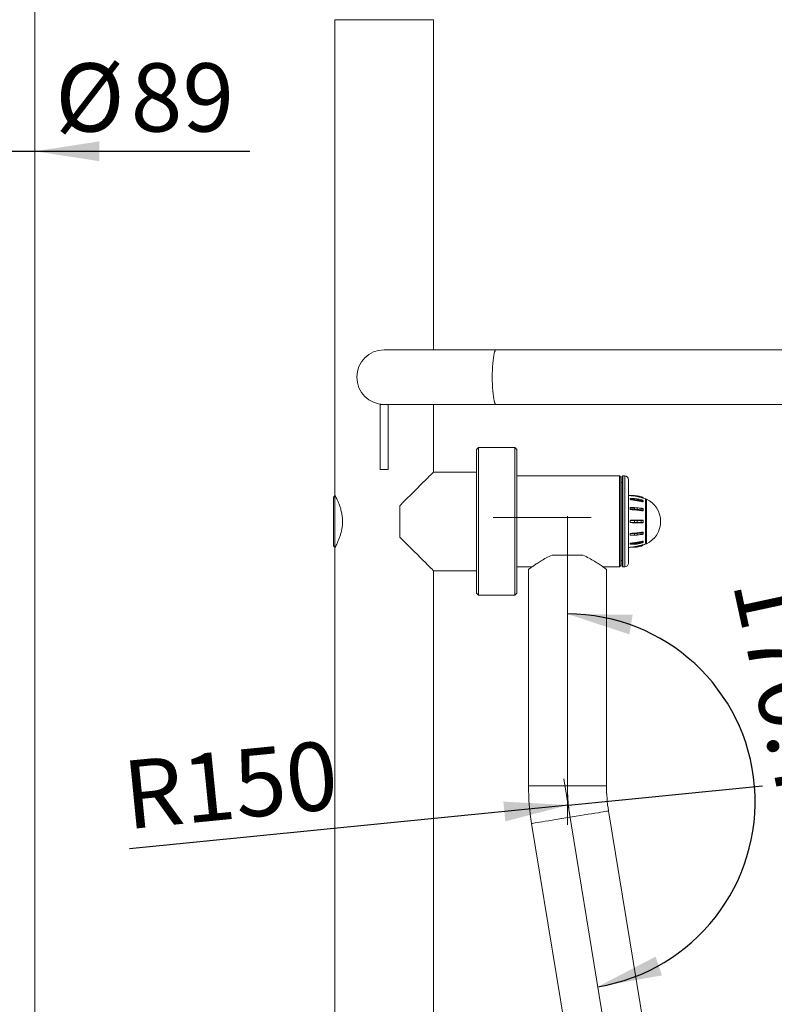
# Model space of a CAD drawing. Units: millimetres. Extents: x 0 to 420, y 0 to 297.
# Drawn here: x 137 to 175, y 181 to 231 of the extents above; entities that cross this region are included whole.
import ezdxf

# ---------------------------------------------------------------- set-up
doc = ezdxf.new("R2010")
doc.units = ezdxf.units.MM
doc.linetypes.add('CENTERX2', pattern=[20.32, 12.7, -2.54, 2.54, -2.54])
doc.layers.add('FORMAT', color=7, linetype='Continuous')
doc.styles.add('SLDTEXTSTYLE0', font='TXT', dxfattribs={"width": 0.7})
doc.dimstyles.new('SLDDIMSTYLE1', dxfattribs={"dimtxt": 3.5, "dimasz": 3.302, "dimexe": 0, "dimexo": 0.0625, "dimgap": 0.875, "dimtad": 2, "dimdec": 1, "dimlfac": 15, "dimrnd": 1e-09, "dimzin": 12, "dimdsep": 46, "dimtxsty": 'SLDTEXTSTYLE0', "dimsah": 1, "dimcen": 0.09, "dimadec": 0, "dimazin": 3, "dimtfac": 1, "dimtdec": 1, "dimtmove": 0, "dimatfit": 0, "dimfxl": 0, "dimfrac": 2, "dimtolj": 1, "dimtzin": 12, "dimarcsym": 0})
doc.dimstyles.new('SLDDIMSTYLE2', dxfattribs={"dimtxt": 3.5, "dimasz": 3.302, "dimexe": 0, "dimexo": 0.0625, "dimgap": 0.875, "dimtad": 2, "dimdec": 4, "dimlfac": 15, "dimzin": 4, "dimdsep": 46, "dimtxsty": 'SLDTEXTSTYLE0', "dimsah": 1, "dimcen": 0.09, "dimazin": 1, "dimtfac": 1, "dimtdec": 1, "dimtofl": 0, "dimtmove": 0, "dimatfit": 3, "dimfxl": 0, "dimfrac": 2, "dimtolj": 1, "dimtzin": 12, "dimarcsym": 0})
doc.dimstyles.new('SLDDIMSTYLE4', dxfattribs={"dimtxt": 3.5, "dimasz": 3.302, "dimexe": 0, "dimexo": 0.0625, "dimgap": 0.875, "dimtad": 2, "dimdec": 1, "dimlfac": 15, "dimrnd": 1e-09, "dimzin": 12, "dimdsep": 46, "dimtxsty": 'SLDTEXTSTYLE0', "dimsah": 1, "dimcen": 0, "dimadec": 0, "dimazin": 3, "dimtfac": 1, "dimtdec": 1, "dimtofl": 0, "dimtmove": 0, "dimatfit": 3, "dimfxl": 0, "dimfrac": 2, "dimtolj": 1, "dimtzin": 12, "dimarcsym": 0})

# ---------------------------------------------------------------- blocks, each defined once
blk = doc.blocks.new('_D_2')
at = {"layer": 'FORMAT'}
for p, q in [((131.533, 224.338), (125.183, 224.338)), ((131.533, 224.338), (137.466, 224.338)), ((137.466, 224.338), (148.484, 224.338))]:
    blk.add_line(p, q, dxfattribs=at)
for points in [[(131.533, 224.338), (128.231, 224.846), (128.231, 223.83)], [(137.466, 224.338), (140.768, 223.83), (140.768, 224.846)]]:
    blk.add_solid(points, dxfattribs=at)
at = {"layer": 'FORMAT', "char_height": 3.5, "attachment_point": 1, "style": 'SLDTEXTSTYLE0'}
for s, insert in [('%%c', (138.504, 228.85, 0.007)), ('89', (142.374, 228.85, 0.007))]:
    blk.add_mtext(s, dxfattribs=dict(at, insert=insert))
blk = doc.blocks.new('_D_4')
at = {"layer": 'FORMAT'}
blk.add_arc((164.766, 190.984), 9.622, 279.3, 90, dxfattribs=at)
for points in [[(164.766, 200.606), (167.94, 199.561), (168.107, 200.563)], [(166.321, 181.489), (169.611, 182.07), (169.284, 183.032)]]:
    blk.add_solid(points, dxfattribs=at)
at = {"layer": 'FORMAT', "insert": (176.642, 202.931, 0.007), "char_height": 3.5, "attachment_point": 1, "rotation": 282.2057, "style": 'SLDTEXTSTYLE0'}
blk.add_mtext('170.70°', dxfattribs=at)
blk = doc.blocks.new('_D_11')
at = {"layer": 'FORMAT'}
for q in [(174.766, 191.797), (142.305, 188.559)]:
    blk.add_line((164.816, 190.805), q, dxfattribs=at)
blk.add_solid([(164.816, 190.805), (161.479, 190.983), (161.58, 189.972)], dxfattribs=at)
at = {"layer": 'FORMAT', "insert": (141.858, 193.043, 0.007), "char_height": 3.5, "attachment_point": 1, "rotation": 5.6964, "style": 'SLDTEXTSTYLE0'}
blk.add_mtext('R150', dxfattribs=at)

msp = doc.modelspace()

# ---------------------------------------------------------------- linework, layer by layer
at = {"color": 7, "linetype": 'Continuous', "lineweight": 15}
for p, q in [((137.4661408, 137.4202793), (137.4661408, 252.7538613)), ((152.8328078, 231.0869451), (152.8328078, 206.7162032)), ((157.8994748, 214.1536152), (157.8994748, 231.0869451)), ((161.1049868, 214.1536152), (155.3661403, 214.1536152)), ((180.2764373, 214.1536152), (161.1049868, 214.1536152)), ((155.1661409, 208.0202813), (155.1661409, 211.3536115)), ((155.1661409, 211.3536115), (155.3661403, 211.3536115)), ((155.3661403, 211.3536115), (161.1049868, 211.3536115)), ((155.5661417, 208.0202813), (155.5661417, 211.3536115)), ((157.8994748, 207.8869497), (157.8994748, 211.3536115)), ((161.1049868, 211.3536115), (180.2764373, 211.3536115)), ((160.199475, 209.1369466), (160.0994743, 209.0369459)), ((162.0661415, 209.1369466), (160.199475, 209.1369466)), ((160.199475, 209.1369466), (160.199475, 205.3536093)), ((162.1661402, 209.0369459), (162.0661415, 209.1369466)), ((162.0661415, 205.3536093), (162.0661415, 209.1369466)), ((160.0994743, 205.3536093), (160.0994743, 209.0369459)), ((162.1661402, 209.0369459), (162.1661402, 205.3536093)), ((155.1661409, 208.0202813), (155.5661417, 208.0202813)), ((160.0994743, 207.8869497), (157.8994748, 207.8869497)), ((167.4328066, 207.6869483), (162.1661402, 207.6869483)), ((167.4994744, 207.6202786), (167.4328066, 207.6869483)), ((167.4328066, 205.3536093), (167.4328066, 207.6869483)), ((167.4994744, 207.6202786), (167.4994744, 205.3536093)), ((167.5994731, 207.6869483), (167.5661402, 207.6536095)), ((167.5661402, 207.6536095), (167.5661402, 205.349882)), ((167.6994738, 207.6869483), (167.5994731, 207.6869483)), ((167.5994731, 207.6869483), (167.5994731, 205.3498343)), ((167.5661402, 207.3536153), (167.4994744, 207.3536153)), ((167.8994732, 205.3501522), (167.8994732, 207.4869469)), ((152.8328078, 206.6702759), (152.76614, 206.603614)), ((152.76614, 204.1036125), (152.76614, 206.603614)), ((152.8593895, 206.6702759), (152.8328078, 206.6702759)), ((152.8328078, 206.6702759), (152.8328078, 204.0369427)), ((167.9860787, 206.6789543), (167.9861423, 206.6797967)), ((167.9861304, 206.6789464), (167.9861423, 206.6797967)), ((167.9861423, 206.6797967), (167.9861304, 206.6789464)), ((168.2053086, 206.6797967), (167.9861423, 206.6797967)), ((168.2051814, 206.6789464), (167.9861423, 206.6789464)), ((167.9861423, 206.6789464), (168.2051655, 206.6789464)), ((168.613211, 206.5601662), (168.1689021, 206.6589589)), ((168.1689021, 206.6589589), (168.2051814, 206.6589589)), ((168.2992336, 206.672819), (168.1994515, 206.6797808)), ((168.2051735, 206.6789464), (168.2051655, 206.6789464)), ((168.3422244, 206.6651737), (168.2051814, 206.6789464)), ((168.2051814, 206.6589589), (168.3382905, 206.6455678)), ((168.2992336, 206.672819), (168.3321195, 206.6671764)), ((168.3382905, 206.6455678), (168.545826, 206.5957701)), ((168.5527282, 206.6146051), (168.5512261, 206.6150263)), ((168.5519215, 206.6148277), (168.5801781, 206.6045359)), ((168.5673909, 206.6098368), (168.5653962, 206.6104726)), ((168.5945865, 206.5974311), (168.5691751, 206.609201)), ((168.5999549, 206.5928614), (168.580945, 206.6043134)), ((156.1661399, 204.5536116), (156.1661399, 206.1536149)), ((167.9861423, 206.525079), (167.9861423, 206.4776972)), ((167.9861423, 206.525079), (168.2051814, 206.525079)), ((168.2051655, 206.4776972), (167.9861423, 206.4776972)), ((167.9861423, 206.0573097), (168.2051735, 206.0573176)), ((167.9861423, 206.0573097), (167.9861423, 205.975246)), ((168.2053046, 206.5274075), (168.0164731, 206.5274075)), ((168.2052967, 206.0667034), (168.090367, 206.0667034)), ((168.613211, 206.3651875), (168.1688981, 206.4507401)), ((168.1688981, 206.4507401), (168.2051655, 206.4507401)), ((168.2051655, 206.4776972), (168.2051814, 206.525079)), ((168.3422244, 206.466126), (168.2051655, 206.4776972)), ((168.2051655, 206.4776972), (168.2051655, 206.4507401)), ((168.2051655, 206.4507401), (168.3382905, 206.439145)), ((168.2051695, 205.975246), (168.2051735, 206.0573176)), ((168.2051735, 206.0640251), (168.3382905, 206.0573256)), ((168.2051735, 206.0599879), (168.252595, 206.0547188)), ((168.2051735, 206.0573176), (168.3422244, 206.0498074)), ((168.2051814, 206.525079), (168.3422244, 206.5127925)), ((168.3382905, 206.439145), (168.545826, 206.396015)), ((168.3382905, 206.0573256), (168.545826, 206.0324267)), ((168.5512261, 206.4226941), (168.5512261, 206.4693605)), ((168.803926, 206.502159), (168.803926, 204.2050993)), ((168.2051695, 205.975246), (167.9861423, 205.975246)), ((168.613211, 205.8991587), (168.1688981, 205.9485511)), ((168.1688981, 205.9485511), (168.2051695, 205.9485511)), ((168.3422244, 205.9689756), (168.2051695, 205.975246)), ((168.2051695, 205.9485511), (168.3382905, 205.9418515)), ((168.3382905, 205.9418515), (168.545826, 205.9169526)), ((168.5512261, 205.9439019), (168.5512261, 206.0247337)), ((168.5801145, 206.0183044), (168.613211, 206.0146248)), ((168.6395205, 206.0057715), (168.6317918, 206.0092922)), ((160.0994743, 201.6702806), (160.0994743, 205.3536093)), ((160.199475, 205.3536093), (160.199475, 201.57028)), ((162.0661415, 201.57028), (162.0661415, 205.3536093)), ((162.1661402, 205.3536093), (162.1661402, 201.6702806)), ((167.4328066, 203.0202782), (167.4328066, 205.3536093)), ((167.4994744, 205.3536093), (167.4994744, 203.086948)), ((167.5661402, 205.349882), (167.5661402, 203.0536091)), ((167.5994731, 205.3498343), (167.5994731, 203.0202782)), ((167.8994732, 205.3501522), (167.8994732, 203.2202796)), ((167.9861423, 205.400991), (168.2051934, 205.4009989)), ((167.9861423, 205.400991), (167.9861423, 205.3062276)), ((168.2051655, 205.3062276), (167.9861423, 205.3062276)), ((168.2051655, 205.2869474), (168.1688941, 205.2869474)), ((168.1688941, 205.2869474), (168.2051655, 205.2869474)), ((168.1689061, 205.4202791), (168.2051934, 205.4202791)), ((168.1689061, 205.4202791), (168.2051934, 205.4202791)), ((168.2051934, 205.4009989), (168.2051655, 205.3062276)), ((168.3422284, 205.3069428), (168.2051655, 205.3062276)), ((168.2051655, 205.2869474), (168.3382905, 205.2869474)), ((168.2051934, 205.4202791), (168.3382905, 205.4202791)), ((168.2051934, 205.400991), (168.3422205, 205.4002757)), ((168.3382905, 205.4202791), (168.545826, 205.4202791)), ((168.3382905, 205.2869474), (168.545826, 205.2869474)), ((168.3422205, 205.4002757), (168.5512261, 205.4002757)), ((168.5512261, 205.3069428), (168.3422284, 205.3069428)), ((168.5512261, 205.3069428), (168.5512261, 205.4002757)), ((167.9861423, 204.7319805), (167.9861423, 204.6499089)), ((167.9861423, 204.7319805), (168.2051695, 204.7319805)), ((168.2051695, 204.6499089), (167.9861423, 204.6499089)), ((168.0890398, 204.6405231), (168.205253, 204.6405231)), ((168.1688981, 204.7586755), (168.613211, 204.8080678)), ((168.1688981, 204.7586755), (168.2051695, 204.7586755)), ((168.2051695, 204.7586755), (168.3382905, 204.765375)), ((168.2051695, 204.7319805), (168.3422244, 204.738243)), ((168.2051695, 204.6499089), (168.2051695, 204.7319805)), ((168.3422244, 204.6574191), (168.2051695, 204.6499089)), ((168.252595, 204.6525077), (168.2051695, 204.6472386)), ((168.2051695, 204.6432014), (168.3382905, 204.6499009)), ((168.3382905, 204.765375), (168.545826, 204.7902659)), ((168.3382905, 204.6499009), (168.545826, 204.6747998)), ((168.5512261, 204.6824928), (168.5512261, 204.7633167)), ((168.613211, 204.6926017), (168.5801185, 204.6889221)), ((168.6318235, 204.6979582), (168.648191, 204.7054048)), ((152.76614, 204.1036125), (152.8328078, 204.0369427)), ((152.8328078, 204.0369427), (152.8593994, 204.0369427)), ((167.9861423, 204.2398766), (167.9861423, 204.2384382)), ((167.9861423, 204.2384382), (167.9861423, 204.2051072)), ((168.2051695, 204.2295293), (167.9861423, 204.2295293)), ((167.9861423, 204.1821475), (167.9861423, 204.2051072)), ((167.9861423, 204.1821475), (168.2052013, 204.1821475)), ((167.9861423, 204.0274298), (167.9861423, 204.0282801)), ((168.2051695, 204.0282801), (167.9861423, 204.0282801)), ((168.2051695, 204.0282801), (167.9861423, 204.0282801)), ((167.9861423, 204.0274298), (168.2052609, 204.0274298)), ((168.0161433, 204.179819), (168.2053285, 204.179819)), ((168.1688941, 204.2564785), (168.613211, 204.342039)), ((168.1688941, 204.2564785), (168.2051695, 204.2564785)), ((168.1688981, 204.0482676), (168.613211, 204.1470603)), ((168.1688981, 204.0482676), (168.2051695, 204.0482676)), ((168.1994515, 204.0274457), (168.2992336, 204.0344075)), ((168.2051695, 204.2564785), (168.3382905, 204.2680815)), ((168.2051695, 204.2295293), (168.3422284, 204.2411005)), ((168.2051695, 204.2295293), (168.2052013, 204.1821475)), ((168.2051695, 204.0482676), (168.3382905, 204.0616587)), ((168.2051695, 204.0282801), (168.3422244, 204.0420528)), ((168.3422205, 204.194434), (168.2052013, 204.1821475)), ((168.3320956, 204.0400421), (168.2992336, 204.0344075)), ((168.3382905, 204.2680815), (168.545826, 204.3112035)), ((168.3382905, 204.0616587), (168.545826, 204.1114564)), ((168.5512261, 204.237866), (168.5512261, 204.2845324)), ((168.5527282, 204.0926214), (168.5512261, 204.0922002)), ((168.5801821, 204.1026906), (168.5519215, 204.0923988)), ((168.5653882, 204.096746), (168.5934779, 204.1114167)), ((168.5653962, 204.0967539), (168.5674148, 204.0973977)), ((168.5672439, 204.0973023), (168.5944713, 204.1097319)), ((152.8328078, 203.9910789), (152.8328078, 151.6202803)), ((163.9745173, 203.6202824), (165.5577637, 203.6202824)), ((162.1661402, 203.0202782), (162.9480061, 203.0202782)), ((166.5844874, 203.0202782), (167.4328066, 203.0202782)), ((167.4328066, 203.0202782), (167.4994744, 203.086948)), ((167.4994744, 203.3536112), (167.5661402, 203.3536112)), ((167.5661402, 203.0536091), (167.5994731, 203.0202782)), ((167.5994731, 203.0202782), (167.6994738, 203.0202782)), ((157.8994748, 202.8202768), (160.0994743, 202.8202768)), ((157.8994748, 130.7536127), (157.8994748, 202.8202768)), ((162.7661404, 202.88794), (162.7661404, 191.7973911)), ((166.7661405, 191.7973911), (166.7661405, 202.88794)), ((160.0994743, 201.6702806), (160.199475, 201.57028)), ((160.199475, 201.57028), (162.0661415, 201.57028)), ((162.0661415, 201.57028), (162.1661402, 201.6702806)), ((173.4930115, 150.0681535), (166.8712951, 190.5045624)), ((162.9238722, 189.8581461), (169.7750843, 148.020279))]:
    msp.add_line(p, q, dxfattribs=at)
at = {"color": 8, "linetype": 'Continuous', "lineweight": 15}
for p, q in [((152.8328078, 231.0869451), (157.8994748, 231.0869451)), ((167.6994738, 207.6869483), (167.6994738, 205.3498343)), ((168.2051814, 206.6789464), (168.2051735, 206.6789464)), ((168.7644558, 204.1967467), (168.7644558, 206.5104719)), ((168.8101885, 206.5003947), (168.8101885, 204.2068636)), ((167.6994738, 205.3498343), (167.6994738, 203.0202782)), ((168.5527282, 204.0926214), (168.5887612, 204.108953)), ((168.6412411, 204.1474656), (168.6528044, 204.1577891)), ((162.7661404, 191.7973911), (166.7661405, 191.7973911))]:
    msp.add_line(p, q, dxfattribs=at)
at = {"color": 8, "linetype": 'Continuous', "lineweight": 15, "flags": 128}
for points in [[(160.9101451, 212.7536133), (160.9118121, 212.9363532), (160.9167831, 213.1159619), (160.9249768, 213.2893717), (160.936248, 213.4536103), (160.9504081, 213.6058803), (160.9672126, 213.7435591), (160.9863735, 213.8643101), (161.0075649, 213.9660513), (161.0304233, 214.0470421), (161.0545572, 214.1059076), (161.0795554, 214.1416386), (161.1049868, 214.1536152)], [(161.1049868, 211.3536115), (161.0795554, 211.3655881), (161.0545572, 211.4013191), (161.0304233, 211.4601846), (161.0075649, 211.5411754), (160.9863735, 211.6429166), (160.9672126, 211.7636597), (160.9504081, 211.9013464), (160.936248, 212.0536164), (160.9249768, 212.217855), (160.9167831, 212.3912648), (160.9118121, 212.5708735), (160.9101451, 212.7536133)], [(162.9238722, 189.8581461), (162.9354414, 189.8600415), (162.9700161, 189.8657039), (163.0271889, 189.8750658), (163.1062922, 189.8880199), (163.2063942, 189.9044112), (163.3263247, 189.9240489), (163.464677, 189.9467066), (163.6198299, 189.9721141), (163.7899614, 189.9999733), (163.9730808, 190.0299584), (164.1670383, 190.0617237), (164.369559, 190.0948878), (164.5782726, 190.1290651), (164.7907294, 190.1638543), (165.0044378, 190.1988502), (165.2168946, 190.2336434), (165.4256082, 190.2678207), (165.6281289, 190.3009847), (165.8220864, 190.3327461), (166.0052058, 190.3627351), (166.1753373, 190.3905944), (166.3304882, 190.4160018), (166.4688425, 190.4386556), (166.588773, 190.4582973), (166.688875, 190.4746886), (166.7679784, 190.4876426), (166.8251511, 190.4970045), (166.8597258, 190.502667), (166.8712951, 190.5045624), (166.8712951, 190.5045624)]]:
    msp.add_lwpolyline(points, dxfattribs=at)
at = {"color": 7, "linetype": 'Continuous', "lineweight": 15, "flags": 128}
for points in [[(157.8994748, 207.8869497), (157.8906891, 207.87816), (157.8643975, 207.8518704), (157.8207808, 207.8082557), (157.760141, 207.74761), (157.6828973, 207.6703703), (157.5895882, 207.5770612), (157.4808594, 207.4683344), (157.3574659, 207.3449369), (157.220262, 207.2077349), (157.0702013, 207.0576743), (156.9083211, 206.895796), (156.7357458, 206.7232207), (156.5536734, 206.5411484), (156.3633657, 206.3508347), (156.1661399, 206.1536149)], [(156.1661399, 204.5536116), (156.3633657, 204.3563918), (156.5536734, 204.1660781), (156.7357458, 203.9840058), (156.9083211, 203.8114305), (157.0702013, 203.6495522), (157.220262, 203.4994916), (157.3574659, 203.3622896), (157.4808594, 203.2388921), (157.5895882, 203.1301653), (157.6828973, 203.0368562), (157.760141, 202.9596165), (157.8207808, 202.8989708), (157.8643975, 202.8553561), (157.8906891, 202.8290665), (157.8994748, 202.8202768)]]:
    msp.add_lwpolyline(points, dxfattribs=at)
at = {"color": 7, "linetype": 'Continuous', "lineweight": 15}
for centre, radius, start, end in [((155.3661407, 212.7536127), 1.4, 90, 180), ((155.3661407, 212.7536127), 1.4, 180, 270), ((167.6994741, 207.486946), 0.2, 0, 90), ((167.7861407, 203.886946), 2.8, 85.9039562, 87.6802514), ((167.7861407, 203.886946), 2.8333333, 74.33391166, 78.68140915), ((167.7861407, 203.886946), 2.8, 69.54952638, 71.97223136), ((167.795325, 203.3564285), 3.2033939, 76.35126002, 80.17002441), ((167.7955448, 203.3108201), 3.2023138, 76.35061581, 80.17066863), ((167.8124484, 200.7502556), 5.3259658, 82.0266516, 84.29132389), ((168.7528074, 206.4792423), 0.0333333, 0, 69.54951479), ((168.8061407, 206.4822854), 0.02, 96.36175696, 180), ((168.8017085, 206.4822854), 0.02, 64.90763761, 83.63824303), ((168.2731831, 205.3536127), 1.266291, 295.09235982, 64.90764018), ((167.8161548, 200.7003189), 5.2948553, 82.01999756, 84.29797793), ((167.8102848, 210.0558295), 5.3441263, 275.71252453, 277.96949998), ((167.8124484, 209.9569709), 5.3259658, 275.70867611, 277.9733484), ((167.7861407, 206.8202794), 2.8, 272.3197486, 274.09604376), ((167.7954868, 207.3500692), 3.2026475, 279.8292786, 283.64900297), ((167.7861407, 206.8202794), 2.8333333, 281.3186375, 285.66605513), ((167.7952846, 207.3976089), 3.2035438, 279.8303168, 283.64883277), ((167.7861407, 206.8202794), 2.8, 288.02789934, 290.45047362), ((168.7528074, 204.2279831), 0.0333333, 290.45048521, 0), ((168.8061407, 204.22494), 0.02, 180, 263.63824304), ((168.8017085, 204.22494), 0.02, 276.36175697, 295.09236239), ((167.6994741, 203.2202794), 0.2, 270, 0), ((174.7661407, 191.7973917), 12, 180, 189.3), ((174.7661407, 191.7973917), 8, 180, 189.3)]:
    msp.add_arc(centre, radius, start, end, dxfattribs=at)
for points, knots in [([(152.8350012, 206.7162032), (152.8350319, 206.7161554), (152.8351025, 206.7160453), (152.8555593, 206.6778706), (152.8899466, 206.6118337), (152.9375853, 206.5158965), (152.9954791, 206.3905805), (153.0602942, 206.2341509), (153.1263239, 206.0460221), (153.1841174, 205.8295233), (153.2252006, 205.5951618), (153.2305108, 205.4320978), (153.2330669, 205.3536093)], [0, 0, 0, 0, 0.0706272374, 0.1625587841, 0.2569897855, 0.3524708852, 0.450204753, 0.5563571409, 0.6652495982, 0.7769068652, 0.8926173645, 1, 1, 1, 1]), ([(168.1689021, 206.6589589), (168.1556854, 206.6607383), (168.1266683, 206.6646449), (168.0869709, 206.6692667), (168.0533784, 206.6727918), (168.0308212, 206.6749484), (168.0157005, 206.676311), (168.0055763, 206.6771952), (167.9988026, 206.6777881), (167.9942739, 206.6781633), (167.9912486, 206.6784402), (167.9890629, 206.6786224), (167.987602, 206.6787712), (167.9866673, 206.6788571), (167.9862135, 206.6789199), (167.9861614, 206.6789393), (167.9861423, 206.6789464)], [0, 0, 0, 0, 0.21451660773, 0.47097012278, 0.6435779051, 0.75962339434, 0.83762421816, 0.89009516458, 0.92549174085, 0.94942430596, 0.96571771603, 0.97690691198, 0.98778761411, 0.99249012553, 0.99725608614, 1, 1, 1, 1]), ([(168.2051814, 206.6789464), (168.2051814, 206.6785669), (168.2051814, 206.6778081), (168.2051814, 206.6731527), (168.2051814, 206.6666405), (168.2051814, 206.6615194), (168.2051814, 206.6589589)], [0, 0, 0, 0, 0.2500406489, 0.5000617869, 0.7500417007, 1, 1, 1, 1]), ([(168.3424788, 206.665126), (168.3348472, 206.6666121), (168.3193185, 206.6696361), (168.3093445, 206.6712455), (168.3042722, 206.672064)], [0, 0, 0, 0, 0.49144661737, 1, 1, 1, 1]), ([(168.3316665, 206.6672639), (168.3320779, 206.6671859), (168.3329957, 206.6670119), (168.3389432, 206.6658273), (168.3422244, 206.6651737)], [0, 0, 0, 0, 0.448291574, 1, 1, 1, 1]), ([(168.3422244, 206.6651737), (168.3421645, 206.6648785), (168.3420447, 206.6642879), (168.3411316, 206.659753), (168.3398391, 206.653274), (168.3388068, 206.6481367), (168.3382905, 206.6455678)], [0, 0, 0, 0, 0.25004838683, 0.50010843061, 0.75001898153, 1, 1, 1, 1]), ([(168.545826, 206.5957701), (168.5465335, 206.5982929), (168.5479487, 206.603339), (168.5497339, 206.6097016), (168.5509851, 206.6141635), (168.5511458, 206.6147388), (168.5512261, 206.6150263)], [0, 0, 0, 0, 0.2499311269, 0.4999128553, 0.7500225787, 1, 1, 1, 1]), ([(168.545826, 206.5957701), (168.5580175, 206.5916489), (168.5823957, 206.5834081), (168.6029406, 206.5679125), (168.613211, 206.5601662)], [0, 0, 0, 0, 0.50009715163, 1, 1, 1, 1]), ([(168.6525461, 206.548595), (168.6382287, 206.5635868), (168.609595, 206.5935694), (168.570682, 206.6078742), (168.5512261, 206.6150263)], [0, 0, 0, 0, 0.5000165328, 1, 1, 1, 1]), ([(168.6528044, 206.5494374), (168.6386087, 206.5641244), (168.610226, 206.5934894), (168.5718902, 206.607568), (168.5527282, 206.6146051)], [0, 0, 0, 0, 0.5001546304, 1, 1, 1, 1]), ([(168.6541832, 206.5476493), (168.644016, 206.5596133), (168.631151, 206.5747517), (168.6140871, 206.5844664), (168.6105089, 206.5865035)], [0, 0, 0, 0, 0.7903044098, 1, 1, 1, 1]), ([(168.613211, 206.5601662), (168.6205908, 206.5578783), (168.6304225, 206.5548301), (168.6419568, 206.5513823), (168.6474706, 206.549773), (168.6509405, 206.5488609), (168.6523491, 206.5485397), (168.6524954, 206.5485808), (168.6525461, 206.548595)], [0, 0, 0, 0, 0.4657828607, 0.6205446574, 0.7761815663, 0.8733282545, 0.9560657499, 1, 1, 1, 1]), ([(168.6525461, 206.548595), (168.6525937, 206.5487542), (168.6526926, 206.5490848), (168.6527632, 206.5493271), (168.6527715, 206.5493612), (168.6527726, 206.5493659)], [0, 0, 0, 0, 0.4451484077, 0.9240777702, 1, 1, 1, 1]), ([(167.9861423, 206.525079), (167.9861615, 206.5251608), (167.986206, 206.5253506), (167.9866721, 206.5256632), (167.9886136, 206.5263032), (167.9978172, 206.5272545), (168.0075665, 206.5276839), (168.0156554, 206.5273463), (168.0164731, 206.5273122)], [0, 0, 0, 0, 0.016276244, 0.0377716453, 0.0776535357, 0.2487444721, 0.9240515708, 1, 1, 1, 1]), ([(168.1688981, 206.4507401), (168.1556801, 206.4523539), (168.1266628, 206.4558968), (168.0869663, 206.4609886), (168.0533753, 206.4654136), (168.0308194, 206.4685268), (168.0157001, 206.4707692), (168.0055748, 206.4724064), (167.9988005, 206.473637), (167.9942759, 206.4745844), (167.9912473, 206.4753038), (167.9890627, 206.4759416), (167.9876029, 206.4764717), (167.9866634, 206.4769782), (167.9862132, 206.4773471), (167.9861614, 206.4776032), (167.9861423, 206.4776972)], [0, 0, 0, 0, 0.21454189802, 0.4709791869, 0.6435862099, 0.75961328079, 0.8376179618, 0.89010701498, 0.92548308752, 0.94941846057, 0.96570128772, 0.97689414727, 0.9877745641, 0.99249531119, 0.997243792, 1, 1, 1, 1]), ([(167.9861423, 206.0573097), (167.9861612, 206.0574616), (167.9862049, 206.057812), (167.9866725, 206.0584135), (167.9886146, 206.0597246), (167.9978113, 206.0621966), (168.031968, 206.0660317), (168.0648155, 206.066186), (168.090367, 206.066306)], [0, 0, 0, 0, 0.0049937488, 0.0115162607, 0.0236312939, 0.0756426467, 0.2809600455, 1, 1, 1, 1]), ([(168.2051735, 206.0573176), (168.2051735, 206.0593347), (168.2051735, 206.0633694), (168.2051735, 206.0665398), (168.2051735, 206.0671159), (168.2051735, 206.0650553), (168.2051735, 206.0640251)], [0, 0, 0, 0, 0.2499494036, 0.4999682745, 0.7500101603, 1, 1, 1, 1]), ([(168.3422244, 206.5127925), (168.3390614, 206.5093972), (168.3329194, 206.5028042), (168.330445, 206.4910876), (168.3332852, 206.4787163), (168.339184, 206.4704083), (168.3422244, 206.466126)], [0, 0, 0, 0, 0.2634850166, 0.5116394707, 0.7482786599, 1, 1, 1, 1]), ([(168.3422244, 206.0498074), (168.3391099, 206.0434155), (168.3330624, 206.0310045), (168.330441, 206.0104177), (168.3331345, 205.9893952), (168.3391327, 205.9759208), (168.3422244, 205.9689756)], [0, 0, 0, 0, 0.2588026387, 0.5025064913, 0.7435714069, 1, 1, 1, 1]), ([(168.3422244, 206.466126), (168.342166, 206.4645609), (168.3420492, 206.4614298), (168.3411366, 206.4541946), (168.3398385, 206.4462687), (168.3388064, 206.4415192), (168.3382905, 206.439145)], [0, 0, 0, 0, 0.24997451329, 0.50011473676, 0.75011368452, 1, 1, 1, 1]), ([(168.3382905, 206.0573256), (168.3388063, 206.058349), (168.3398377, 206.0603958), (168.341138, 206.0596356), (168.342043, 206.0561725), (168.342164, 206.0519289), (168.3422244, 206.0498074)], [0, 0, 0, 0, 0.2499927226, 0.4999914716, 0.7500245042, 1, 1, 1, 1]), ([(168.545826, 206.4626848), (168.5465334, 206.4647191), (168.5479484, 206.4687881), (168.5497351, 206.4719864), (168.5509791, 206.4725425), (168.5511438, 206.4704212), (168.5512261, 206.4693605)], [0, 0, 0, 0, 0.2499561711, 0.49996627, 0.7499682459, 1, 1, 1, 1]), ([(168.5512261, 206.4226941), (168.5511459, 206.4211338), (168.5509854, 206.4180129), (168.5497329, 206.4108507), (168.5479489, 206.403024), (168.5465335, 206.3983511), (168.545826, 206.396015)], [0, 0, 0, 0, 0.2499331262, 0.4998943889, 0.7499854979, 1, 1, 1, 1]), ([(168.545826, 206.396015), (168.5580177, 206.3924492), (168.5823977, 206.3853186), (168.6029409, 206.3718972), (168.613211, 206.3651875)], [0, 0, 0, 0, 0.50007206627, 1, 1, 1, 1]), ([(168.6525421, 206.4121401), (168.6382266, 206.4250742), (168.6095973, 206.4509408), (168.5706825, 206.4632209), (168.5512261, 206.4693605)], [0, 0, 0, 0, 0.50002822825, 1, 1, 1, 1]), ([(168.5512261, 206.4226941), (168.5706821, 206.4164479), (168.6095957, 206.4039548), (168.6382289, 206.3778825), (168.6525461, 206.3648458)], [0, 0, 0, 0, 0.4999773932, 1, 1, 1, 1]), ([(168.613211, 206.3651875), (168.6205911, 206.3633624), (168.6304234, 206.3609308), (168.6419559, 206.3601649), (168.6474709, 206.3605974), (168.6509414, 206.3619211), (168.6523483, 206.3634104), (168.6524952, 206.3644766), (168.6525461, 206.3648458)], [0, 0, 0, 0, 0.4658000459, 0.6205768362, 0.7761963671, 0.8733460666, 0.9561397959, 1, 1, 1, 1]), ([(168.6525421, 206.4121401), (168.6523433, 206.4129025), (168.651947, 206.414422), (168.6489405, 206.417336), (168.6445881, 206.4203149), (168.6406487, 206.4220203), (168.6388172, 206.4228133)], [0, 0, 0, 0, 0.2066969324, 0.4119621855, 0.7265949695, 1, 1, 1, 1]), ([(168.6525461, 206.3648458), (168.6526304, 206.3698609), (168.652799, 206.3798915), (168.652824, 206.3957661), (168.652644, 206.4062236), (168.6525421, 206.4121401)], [0, 0, 0, 0, 0.3027539324, 0.6055249961, 1, 1, 1, 1]), ([(168.78614, 204.2279795), (168.78614, 204.2316328), (168.78614, 204.2391581), (168.78614, 204.3017829), (168.78614, 204.4056302), (168.78614, 204.5520413), (168.78614, 204.7320055), (168.78614, 204.9337537), (168.78614, 205.1435383), (168.78614, 205.3536119), (168.78614, 205.5636856), (168.78614, 205.7734728), (168.78614, 205.975221), (168.78614, 206.1551852), (168.78614, 206.3015965), (168.78614, 206.405443), (168.78614, 206.4680706), (168.78614, 206.4755891), (168.78614, 206.479239)], [0, 0, 0, 0, 0.0582580902, 0.1200057301, 0.1843205761, 0.2500000801, 0.3156790773, 0.3799951763, 0.4417425416, 0.499998982, 0.5582576641, 0.6200050293, 0.6843211283, 0.7500001256, 0.8156796296, 0.8799944756, 0.9417421155, 1, 1, 1, 1]), ([(168.1688981, 205.9485511), (168.1556814, 205.9495661), (168.1266652, 205.9517945), (168.086969, 205.9559827), (168.0533766, 205.9601308), (168.0308197, 205.963365), (168.0157004, 205.9658717), (168.0055773, 205.967838), (167.9988013, 205.9693807), (167.9942756, 205.970627), (167.9912482, 205.9716273), (167.9890619, 205.9725272), (167.9876037, 205.9733132), (167.9866651, 205.9740888), (167.9862148, 205.9746807), (167.9861616, 205.9750954), (167.9861423, 205.975246)], [0, 0, 0, 0, 0.2145215872, 0.4709622553, 0.6435928305, 0.7596206329, 0.8376261277, 0.8900987386, 0.9254927916, 0.9494299577, 0.9657147615, 0.9769030122, 0.987788276, 0.9924850022, 0.9972716706, 1, 1, 1, 1]), ([(168.2051695, 205.975246), (168.2051695, 205.9728496), (168.2051695, 205.9680568), (168.2051695, 205.9602294), (168.2051695, 205.9531405), (168.2051695, 205.950081), (168.2051695, 205.9485511)], [0, 0, 0, 0, 0.2499776229, 0.4999463617, 0.749932024, 1, 1, 1, 1]), ([(168.3422244, 205.9689756), (168.3421641, 205.9665584), (168.3420434, 205.9617256), (168.3411374, 205.9537336), (168.339838, 205.9464869), (168.3388063, 205.9433965), (168.3382905, 205.9418515)], [0, 0, 0, 0, 0.2500296395, 0.4999061393, 0.7499850761, 1, 1, 1, 1]), ([(168.545826, 206.0324267), (168.5465334, 206.0334295), (168.5479481, 206.0354352), (168.5497349, 206.0346026), (168.5509792, 206.0311108), (168.5511438, 206.0268597), (168.5512261, 206.0247337)], [0, 0, 0, 0, 0.2500127693, 0.5000262767, 0.7499621342, 1, 1, 1, 1]), ([(168.613211, 206.0146248), (168.6029407, 206.0184979), (168.5823967, 206.0262455), (168.5580176, 206.0303661), (168.545826, 206.0324267)], [0, 0, 0, 0, 0.4999149086, 1, 1, 1, 1]), ([(168.5512261, 205.9439019), (168.5511458, 205.9414882), (168.550985, 205.9366594), (168.5497343, 205.928708), (168.5479476, 205.921522), (168.5465333, 205.9184761), (168.545826, 205.9169526)], [0, 0, 0, 0, 0.2499394961, 0.50002977737, 0.74992395593, 1, 1, 1, 1]), ([(168.545826, 205.9169526), (168.5580178, 205.9148959), (168.5823985, 205.9107829), (168.602941, 205.9030278), (168.613211, 205.8991507)], [0, 0, 0, 0, 0.5000615969, 1, 1, 1, 1]), ([(168.6525421, 205.9920624), (168.638226, 205.9994647), (168.6095935, 206.0142693), (168.570682, 206.0212456), (168.5512261, 206.0247337)], [0, 0, 0, 0, 0.499995621, 1, 1, 1, 1]), ([(168.5512261, 205.9439019), (168.5706822, 205.9402379), (168.6095968, 205.9329095), (168.638229, 205.9177314), (168.6525461, 205.9101418)], [0, 0, 0, 0, 0.4999682161, 1, 1, 1, 1]), ([(168.6525421, 205.9920624), (168.6523429, 205.9933794), (168.651946, 205.9960024), (168.6489493, 206.0002895), (168.6429787, 206.0053654), (168.6306773, 206.011279), (168.6200192, 206.0133206), (168.613211, 206.0146248)], [0, 0, 0, 0, 0.0920507539, 0.1833409536, 0.3235014876, 0.5678610929, 1, 1, 1, 1]), ([(168.613211, 205.8991587), (168.6205913, 205.8982882), (168.630424, 205.8971285), (168.6419554, 205.8992347), (168.647474, 205.9015883), (168.6509382, 205.9048306), (168.65235, 205.9076926), (168.6524955, 205.9095164), (168.6525461, 205.9101498)], [0, 0, 0, 0, 0.4657325149, 0.6204897776, 0.7760924385, 0.8733199391, 0.9560017545, 1, 1, 1, 1]), ([(168.6525461, 205.9101418), (168.6526304, 205.9185487), (168.652799, 205.935361), (168.652824, 205.9627328), (168.652644, 205.981464), (168.6525421, 205.9920624)], [0, 0, 0, 0, 0.3027783452, 0.6054993919, 1, 1, 1, 1]), ([(153.2330669, 205.3536093), (153.2310888, 205.2843488), (153.2270676, 205.1435568), (153.1960759, 204.94037), (153.151179, 204.7480206), (153.0948695, 204.5677793), (153.0313745, 204.4006079), (152.9658029, 204.2506008), (152.905252, 204.1252398), (152.8606433, 204.0388609), (152.8355251, 203.9919683), (152.8351791, 203.9913428), (152.835033, 203.9910789)], [0, 0, 0, 0, 0.0947869705, 0.1926820837, 0.2873870706, 0.3844018612, 0.4883135787, 0.5947884963, 0.7066658893, 0.8223435447, 0.9250299703, 1, 1, 1, 1]), ([(167.9861423, 205.400991), (167.9861616, 205.4011692), (167.9862063, 205.401583), (167.9866693, 205.4023182), (167.9886193, 205.4039438), (167.9978021, 205.4072766), (168.0354513, 205.4138143), (168.0946133, 205.4188559), (168.1462457, 205.419845), (168.1689061, 205.4202791)], [0, 0, 0, 0, 0.00285912467, 0.00663748334, 0.01359802774, 0.04351362308, 0.16157758286, 0.63203432422, 1, 1, 1, 1]), ([(168.1688941, 205.2869474), (168.1556774, 205.2870903), (168.126661, 205.2874038), (168.086966, 205.2895642), (168.0533758, 205.2923359), (168.0308192, 205.2948148), (168.0157005, 205.296925), (168.0055771, 205.2986849), (167.998802, 205.3001343), (167.9942753, 205.3013425), (167.9912461, 205.3023453), (167.9890648, 205.3032837), (167.9876014, 205.3041046), (167.9866682, 205.3049474), (167.9862138, 205.3055912), (167.9861614, 205.3060575), (167.9861423, 205.3062276)], [0, 0, 0, 0, 0.21452845, 0.4709801792, 0.6435985376, 0.7596297135, 0.8376402774, 0.8901165275, 0.9255125932, 0.9494452434, 0.9657334763, 0.9769351759, 0.9878136384, 0.9925167836, 0.9972714006, 1, 1, 1, 1]), ([(168.2051655, 205.3062276), (168.2051655, 205.3036788), (168.2051655, 205.2985808), (168.2051655, 205.292229), (168.2051655, 205.2878083), (168.2051655, 205.2872344), (168.2051655, 205.2869474)], [0, 0, 0, 0, 0.2500004432, 0.5000290421, 0.7499782844, 1, 1, 1, 1]), ([(168.2051934, 205.4009989), (168.2051934, 205.4035478), (168.2051934, 205.4086457), (168.2051934, 205.4149976), (168.2051934, 205.4194182), (168.2051934, 205.4199921), (168.2051934, 205.4202791)], [0, 0, 0, 0, 0.2499960342, 0.5000235573, 0.749978378, 1, 1, 1, 1]), ([(168.3422205, 205.4002757), (168.3390102, 205.3922534), (168.3327761, 205.3766746), (168.3304493, 205.3522482), (168.3334297, 205.3286437), (168.3392353, 205.314325), (168.3422284, 205.3069428)], [0, 0, 0, 0, 0.2679943507, 0.5204254994, 0.7527499659, 1, 1, 1, 1]), ([(168.3382905, 205.4202791), (168.3388047, 205.4199767), (168.3398328, 205.4193721), (168.3411325, 205.4147537), (168.3420458, 205.4081427), (168.3421622, 205.4028992), (168.3422205, 205.4002757)], [0, 0, 0, 0, 0.2499917398, 0.4998964761, 0.7497895048, 1, 1, 1, 1]), ([(168.3422284, 205.3069428), (168.3421685, 205.304322), (168.3420486, 205.2990811), (168.341136, 205.2924741), (168.3398384, 205.287843), (168.3388064, 205.2872459), (168.3382905, 205.2869474)], [0, 0, 0, 0, 0.250001594, 0.4999247696, 0.7500043674, 1, 1, 1, 1]), ([(168.545826, 205.4202791), (168.5465333, 205.4199767), (168.5479477, 205.4193721), (168.5497351, 205.4147541), (168.5509796, 205.4081422), (168.5511439, 205.4028991), (168.5512261, 205.4002757)], [0, 0, 0, 0, 0.2499974308, 0.4999071227, 0.7497819583, 1, 1, 1, 1]), ([(168.5910619, 205.4202791), (168.5879002, 205.4202791), (168.5742941, 205.4202791), (168.5581888, 205.4202791), (168.545826, 205.4202791)], [0, 0, 0, 0, 0.232376947, 1, 1, 1, 1]), ([(168.5512261, 205.3069428), (168.551146, 205.304322), (168.5509856, 205.299081), (168.5497328, 205.2924741), (168.5479491, 205.2878431), (168.5465336, 205.2872459), (168.545826, 205.2869474)], [0, 0, 0, 0, 0.24999991185, 0.49992922663, 0.75001470003, 1, 1, 1, 1]), ([(168.545826, 205.2869474), (168.5580176, 205.2869474), (168.5823969, 205.2869474), (168.6029408, 205.2869474), (168.613211, 205.2869474)], [0, 0, 0, 0, 0.5000821245, 1, 1, 1, 1]), ([(168.6525421, 205.4009036), (168.6382262, 205.4008009), (168.6095949, 205.4005956), (168.5706822, 205.4003824), (168.5512261, 205.4002757)], [0, 0, 0, 0, 0.5000081043, 1, 1, 1, 1]), ([(168.5512261, 205.3069428), (168.570682, 205.3068395), (168.6095954, 205.3066329), (168.6382288, 205.3064262), (168.6525461, 205.3063229)], [0, 0, 0, 0, 0.4999794371, 1, 1, 1, 1]), ([(168.6525421, 205.4009036), (168.6523432, 205.4024241), (168.6519472, 205.4054506), (168.6489488, 205.4099584), (168.6429773, 205.4148385), (168.6306801, 205.4195472), (168.62002, 205.4199938), (168.613211, 205.4202791)], [0, 0, 0, 0, 0.09212798215, 0.18337866931, 0.32351563224, 0.56790946541, 1, 1, 1, 1]), ([(168.613211, 205.2869474), (168.6205907, 205.2872666), (168.6304223, 205.2876918), (168.6419562, 205.2921142), (168.6474728, 205.2957585), (168.6509402, 205.300029), (168.652349, 205.3035176), (168.6524954, 205.3056007), (168.6525461, 205.3063229)], [0, 0, 0, 0, 0.4657494263, 0.6204878086, 0.7760900041, 0.8732907383, 0.9560652303, 1, 1, 1, 1]), ([(168.6525461, 205.3063229), (168.6526304, 205.315864), (168.6527991, 205.3349481), (168.652824, 205.3664871), (168.652644, 205.3884673), (168.6525421, 205.4009036)], [0, 0, 0, 0, 0.3027047644, 0.6054751519, 1, 1, 1, 1]), ([(167.9861423, 204.7319805), (167.9861619, 204.7321365), (167.9862077, 204.7325015), (167.9866691, 204.7331709), (167.9886154, 204.734681), (167.9978114, 204.7379497), (168.0354354, 204.7452555), (168.0946158, 204.7525245), (168.1462418, 204.7567994), (168.1688981, 204.7586755)], [0, 0, 0, 0, 0.0028281316, 0.00661500145, 0.01358907467, 0.04349219001, 0.16156825937, 0.63205053949, 1, 1, 1, 1]), ([(168.0890398, 204.6406424), (168.086629, 204.6406036), (168.0735741, 204.640394), (168.0533772, 204.6410123), (168.0308192, 204.6420149), (168.0157012, 204.6431749), (168.005576, 204.6442442), (167.9988026, 204.6452183), (167.9942744, 204.6460662), (167.9912477, 204.6468076), (167.9890631, 204.6475184), (167.9876045, 204.6481663), (167.9866654, 204.6488375), (167.9862143, 204.649372), (167.9861615, 204.6497656), (167.9861423, 204.6499089)], [0, 0, 0, 0, 0.0688206864, 0.3726826142, 0.576911336, 0.7142162802, 0.8065736599, 0.868880962, 0.9110063708, 0.9396817014, 0.9593879315, 0.9785376474, 0.9867895896, 0.9951920808, 1, 1, 1, 1]), ([(168.2051695, 204.7319805), (168.2051695, 204.7343769), (168.2051695, 204.7391697), (168.2051695, 204.7469972), (168.2051695, 204.754086), (168.2051695, 204.7571455), (168.2051695, 204.7586755)], [0, 0, 0, 0, 0.2499771607, 0.4999454373, 0.7499324864, 1, 1, 1, 1]), ([(168.2051695, 204.6499089), (168.2051695, 204.6478918), (168.2051695, 204.643857), (168.2051695, 204.6406868), (168.2051695, 204.6401106), (168.2051695, 204.6421712), (168.2051695, 204.6432014)], [0, 0, 0, 0, 0.24994741268, 0.49997076224, 0.75000937188, 1, 1, 1, 1]), ([(168.3422244, 204.738243), (168.3391232, 204.7312689), (168.3331014, 204.7177267), (168.3304413, 204.696672), (168.3330954, 204.6761284), (168.3391193, 204.6637828), (168.3422244, 204.6574191)], [0, 0, 0, 0, 0.257489022, 0.4999879014, 0.7422599555, 1, 1, 1, 1]), ([(168.3382905, 204.765375), (168.3388063, 204.76383), (168.3398379, 204.7607396), (168.3411381, 204.7534904), (168.3420429, 204.7454954), (168.3421639, 204.7406601), (168.3422244, 204.738243)], [0, 0, 0, 0, 0.24995213259, 0.49996655932, 0.75003315553, 1, 1, 1, 1]), ([(168.3422244, 204.6574191), (168.342164, 204.6552976), (168.342043, 204.651054), (168.341138, 204.6475909), (168.3398377, 204.6468307), (168.3388063, 204.6488775), (168.3382905, 204.6499009)], [0, 0, 0, 0, 0.2499754958, 0.5000085284, 0.7500072774, 1, 1, 1, 1]), ([(168.613211, 204.8080678), (168.6029407, 204.8041947), (168.5823966, 204.7964471), (168.5580176, 204.7923266), (168.545826, 204.7902659)], [0, 0, 0, 0, 0.4999145827, 1, 1, 1, 1]), ([(168.545826, 204.7902659), (168.5465335, 204.7887455), (168.5479492, 204.7857034), (168.5497339, 204.7785145), (168.5509798, 204.7705622), (168.551144, 204.765733), (168.5512261, 204.7633167)], [0, 0, 0, 0, 0.2499026911, 0.5000128106, 0.7498224451, 1, 1, 1, 1]), ([(168.545826, 204.6747998), (168.5580176, 204.6768604), (168.5823966, 204.680981), (168.6029407, 204.6887286), (168.613211, 204.6926017)], [0, 0, 0, 0, 0.5000858727, 1, 1, 1, 1]), ([(168.5512261, 204.6824928), (168.5511459, 204.6803668), (168.5509855, 204.6761154), (168.5497333, 204.6726241), (168.5479485, 204.6717913), (168.5465335, 204.673797), (168.545826, 204.6747998)], [0, 0, 0, 0, 0.25002902685, 0.49998184786, 0.74998936148, 1, 1, 1, 1]), ([(168.6525421, 204.7970767), (168.6382263, 204.7894904), (168.609595, 204.774318), (168.5706822, 204.766989), (168.5512261, 204.7633246)], [0, 0, 0, 0, 0.5000087526, 1, 1, 1, 1]), ([(168.5512261, 204.6824928), (168.5706821, 204.6859772), (168.609596, 204.6929464), (168.6382289, 204.7077579), (168.6525461, 204.7151641)], [0, 0, 0, 0, 0.4999744387, 1, 1, 1, 1]), ([(168.6525421, 204.7970767), (168.6523431, 204.7983931), (168.6519469, 204.8010135), (168.6489497, 204.8045299), (168.6429773, 204.8079122), (168.6306787, 204.8101369), (168.6200196, 204.8088743), (168.613211, 204.8080678)], [0, 0, 0, 0, 0.09214087839, 0.18342137004, 0.32354491563, 0.56790363117, 1, 1, 1, 1]), ([(168.613211, 204.6926017), (168.620592, 204.6940155), (168.6304262, 204.6958992), (168.6419556, 204.7014727), (168.6474722, 204.7054295), (168.650938, 204.7095897), (168.6523499, 204.7127606), (168.6524955, 204.7145446), (168.6525461, 204.7151641)], [0, 0, 0, 0, 0.4657602026, 0.6205689509, 0.7762218664, 0.8734137048, 0.9560425953, 1, 1, 1, 1]), ([(168.6525461, 204.7151641), (168.6526304, 204.7232886), (168.652799, 204.7395371), (168.652824, 204.7667956), (168.652644, 204.7861348), (168.6525421, 204.7970767)], [0, 0, 0, 0, 0.30276793065, 0.60551260546, 1, 1, 1, 1]), ([(167.9861423, 204.2295293), (167.9861614, 204.2296261), (167.9862055, 204.2298501), (167.9866726, 204.2302629), (167.9886125, 204.2312518), (167.9978061, 204.233599), (168.0353988, 204.2396879), (168.0945848, 204.2472696), (168.1462143, 204.2536679), (168.1688941, 204.2564785)], [0, 0, 0, 0, 0.0028556636, 0.0066081879, 0.0135794939, 0.0434693263, 0.1614906631, 0.6316599569, 1, 1, 1, 1]), ([(168.0161433, 204.1798349), (168.0154795, 204.1798286), (168.011597, 204.179792), (168.0055803, 204.1798891), (167.9988036, 204.1801141), (167.9942759, 204.1803794), (167.9912476, 204.1806486), (167.9890637, 204.180952), (167.9876016, 204.1812432), (167.9866675, 204.1815782), (167.9862135, 204.1818526), (167.9861614, 204.1820686), (167.9861423, 204.1821475)], [0, 0, 0, 0, 0.062496393, 0.3655278542, 0.5697521737, 0.7080394251, 0.8020821934, 0.866702178, 0.9295067927, 0.9566601223, 0.9841654963, 1, 1, 1, 1]), ([(167.9861423, 204.0282801), (167.9861615, 204.0282872), (167.9862061, 204.0283037), (167.986672, 204.0283657), (167.9886117, 204.0285704), (167.9978067, 204.0293505), (168.0354007, 204.0325966), (168.0945881, 204.0384507), (168.1462184, 204.0452714), (168.1688981, 204.0482676)], [0, 0, 0, 0, 0.0028467064, 0.0066072564, 0.0135837188, 0.043472324, 0.1614847635, 0.6316638679, 1, 1, 1, 1]), ([(168.2051695, 204.2295293), (168.2051695, 204.231131), (168.2051695, 204.2343344), (168.2051695, 204.2415425), (168.2051695, 204.2493963), (168.2051695, 204.2541185), (168.2051695, 204.2564785)], [0, 0, 0, 0, 0.249996208, 0.4999822127, 0.7501146807, 1, 1, 1, 1]), ([(168.2051695, 204.0282801), (168.2051695, 204.0286564), (168.2051695, 204.0294089), (168.2051695, 204.0340671), (168.2051695, 204.0405846), (168.2051695, 204.0457074), (168.2051695, 204.0482676)], [0, 0, 0, 0, 0.2499399282, 0.4999211407, 0.7500809099, 1, 1, 1, 1]), ([(168.3037715, 204.035083), (168.3089264, 204.0359143), (168.3190586, 204.0375482), (168.3347664, 204.0406009), (168.3424827, 204.0421005)], [0, 0, 0, 0, 0.5087619606, 1, 1, 1, 1]), ([(168.3422244, 204.0420528), (168.339289, 204.0414333), (168.3335898, 204.0402307), (168.3302348, 204.0398908), (168.3313221, 204.0398911), (168.3313287, 204.0398911)], [0, 0, 0, 0, 0.5135258141, 0.9970214566, 1, 1, 1, 1]), ([(168.3422284, 204.2411005), (168.3392668, 204.2369437), (168.3335173, 204.228874), (168.3304566, 204.216615), (168.3326863, 204.2047193), (168.3389782, 204.1979317), (168.3422205, 204.194434)], [0, 0, 0, 0, 0.2443686764, 0.4744039446, 0.7291585164, 1, 1, 1, 1]), ([(168.3382905, 204.2680815), (168.3388064, 204.2657073), (168.3398384, 204.2609578), (168.3411369, 204.2530319), (168.3420482, 204.2457966), (168.3421683, 204.2426655), (168.3422284, 204.2411005)], [0, 0, 0, 0, 0.2498847177, 0.4998820669, 0.7500206909, 1, 1, 1, 1]), ([(168.3382905, 204.0616587), (168.3388062, 204.0590897), (168.3398375, 204.0539521), (168.3411383, 204.047474), (168.342043, 204.0429384), (168.342164, 204.042348), (168.3422244, 204.0420528)], [0, 0, 0, 0, 0.2499792979, 0.4999089169, 0.7499533342, 1, 1, 1, 1]), ([(168.613211, 204.342039), (168.6029407, 204.3353299), (168.5823964, 204.3219093), (168.5580175, 204.3147725), (168.545826, 204.3112035)], [0, 0, 0, 0, 0.4999115996, 1, 1, 1, 1]), ([(168.545826, 204.3112035), (168.5465336, 204.3088701), (168.5479496, 204.3042004), (168.5497344, 204.2963761), (168.5509791, 204.2892132), (168.5511438, 204.2860927), (168.5512261, 204.2845324)], [0, 0, 0, 0, 0.24984361643, 0.49999634005, 0.75000008993, 1, 1, 1, 1]), ([(168.5512261, 204.237866), (168.5511459, 204.2368053), (168.5509854, 204.2346839), (168.5497335, 204.23524), (168.5479488, 204.2384384), (168.5465335, 204.2425074), (168.545826, 204.2445417)], [0, 0, 0, 0, 0.25002206887, 0.50004015937, 0.75004552887, 1, 1, 1, 1]), ([(168.613211, 204.1470603), (168.6029412, 204.1393102), (168.5823995, 204.1238084), (168.5580179, 204.115574), (168.545826, 204.1114564)], [0, 0, 0, 0, 0.4999510069, 1, 1, 1, 1]), ([(168.545826, 204.1114564), (168.5465334, 204.1089336), (168.5479483, 204.1038875), (168.5497356, 204.0975252), (168.5509788, 204.0930628), (168.5511437, 204.0924877), (168.5512261, 204.0922002)], [0, 0, 0, 0, 0.24993382212, 0.49991830229, 0.75001224735, 1, 1, 1, 1]), ([(168.6525421, 204.3423728), (168.6382259, 204.3293392), (168.609593, 204.3032716), (168.570682, 204.2907789), (168.5512261, 204.2845324)], [0, 0, 0, 0, 0.4999919043, 1, 1, 1, 1]), ([(168.5512261, 204.237866), (168.5706823, 204.2440058), (168.6095978, 204.2562865), (168.6382292, 204.2821524), (168.6525461, 204.2950864)], [0, 0, 0, 0, 0.49995939462, 1, 1, 1, 1]), ([(168.6525421, 204.1586315), (168.6382262, 204.1436397), (168.6095945, 204.1136562), (168.5706822, 204.0993521), (168.5512261, 204.0922002)], [0, 0, 0, 0, 0.5000044987, 1, 1, 1, 1]), ([(168.6094241, 204.1197375), (168.6110833, 204.1205807), (168.6292291, 204.1298019), (168.6423039, 204.1454028), (168.6541832, 204.1595772)], [0, 0, 0, 0, 0.0914385932, 1, 1, 1, 1]), ([(168.6525421, 204.3423728), (168.6523428, 204.3431317), (168.6519457, 204.3446433), (168.6489514, 204.3462266), (168.6429763, 204.3472027), (168.6306788, 204.3463564), (168.6200197, 204.3437219), (168.613211, 204.342039)], [0, 0, 0, 0, 0.0920861518, 0.1834230578, 0.3235312274, 0.5678892346, 1, 1, 1, 1]), ([(168.6525421, 204.1586315), (168.6523426, 204.1586279), (168.6519449, 204.1586206), (168.6489526, 204.1578495), (168.6429742, 204.156169), (168.6306812, 204.152459), (168.6200204, 204.1491646), (168.613211, 204.1470603)], [0, 0, 0, 0, 0.0920533754, 0.183417041, 0.3234975629, 0.5678953586, 1, 1, 1, 1]), ([(168.638384, 204.2840715), (168.6395496, 204.2845855), (168.6430322, 204.2861216), (168.6474615, 204.2887924), (168.6509427, 204.2917099), (168.6523488, 204.2937287), (168.6524953, 204.2947368), (168.6525461, 204.2950864)], [0, 0, 0, 0, 0.1710352503, 0.5110619493, 0.7232463585, 0.9040346014, 1, 1, 1, 1]), ([(168.6525461, 204.2950864), (168.6526304, 204.2996112), (168.6527991, 204.3086615), (168.652824, 204.3243422), (168.652644, 204.3358575), (168.6525421, 204.3423728)], [0, 0, 0, 0, 0.3027139311, 0.6054835672, 1, 1, 1, 1]), ([(168.6527726, 204.1578606), (168.6527726, 204.1578633), (168.6527732, 204.1579198), (168.6526959, 204.1581036), (168.6525934, 204.1584556), (168.6525421, 204.1586315)], [0, 0, 0, 0, 0.0237274548, 0.5118204452, 1, 1, 1, 1]), ([(162.7674676, 202.88794), (162.7706315, 202.8903198), (162.7768481, 202.8949958), (162.8348512, 202.9382255), (162.9238817, 203.0034727), (163.0483789, 203.0921856), (163.2126183, 203.2046173), (163.4193671, 203.3363974), (163.6723083, 203.4844158), (163.8717108, 203.5740628), (163.9745173, 203.6202824)], [0, 0, 0, 0, 0.1129017066, 0.2218349989, 0.3335580147, 0.4504264951, 0.5697445591, 0.7081560139, 0.8495332623, 1, 1, 1, 1]), ([(165.5577637, 203.6202824), (165.6650431, 203.5718229), (165.8827921, 203.4734629), (166.158572, 203.3087305), (166.3981152, 203.1524872), (166.5699425, 203.0313178), (166.6855031, 202.9470782), (166.7462552, 202.9018732), (166.7722477, 202.8823859), (166.765253, 202.8876129), (166.7648153, 202.88794)], [0, 0, 0, 0, 0.1573091395, 0.31929598276, 0.47651628636, 0.63884692279, 0.75553325618, 0.87540857357, 0.99220364764, 1, 1, 1, 1])]:
    msp.add_open_spline(points, degree=3, knots=knots, dxfattribs=at)
at = {"color": 8, "linetype": 'Continuous', "lineweight": 15}
for points, knots in [([(168.2051814, 206.525079), (168.2051814, 206.5260618), (168.2051814, 206.5280274), (168.2051814, 206.5271002), (168.2051814, 206.5266366)], [0, 0, 0, 0, 0.50001248571, 1, 1, 1, 1]), ([(168.340333, 206.5129594), (168.3405906, 206.5136859), (168.3412944, 206.5156711), (168.3420343, 206.5158842), (168.3421611, 206.5138231), (168.3422244, 206.5127925)], [0, 0, 0, 0, 0.2239615055, 0.6119657137, 1, 1, 1, 1]), ([(168.2052013, 204.1821475), (168.2052013, 204.1811647), (168.2052013, 204.1791991), (168.2052013, 204.1801263), (168.2052013, 204.1805899)], [0, 0, 0, 0, 0.5000122434, 1, 1, 1, 1]), ([(168.3422205, 204.194434), (168.3421594, 204.1934035), (168.3420374, 204.1913423), (168.3412877, 204.1915551), (168.3405888, 204.1935406), (168.340333, 204.1942671)], [0, 0, 0, 0, 0.3880386656, 0.7760765759, 1, 1, 1, 1])]:
    msp.add_open_spline(points, degree=3, knots=knots, dxfattribs=at)
at = {"layer": 'FORMAT', "linetype": 'CENTERX2', "lineweight": 0, "ltscale": 3.333333}
for p, q in [((160.9494799, 205.5536127), (165.9745179, 205.5536127)), ((164.7661407, 189.7973917), (164.7661407, 205.6202794)), ((164.5743759, 192.155065), (172.4807884, 143.8734816))]:
    msp.add_line(p, q, dxfattribs=at)
msp.add_arc((174.7661407, 191.7973917), 10, 180, 189.3, dxfattribs=at)

# ---------------------------------------------------------------- dimensions: what is measured, and where the dimension line sits
at = {"layer": 'FORMAT'}
dim = msp.add_linear_dim(base=(137.4661407, 224.3383598), p1=(131.5328074, 254.286946), p2=(137.4661407, 254.286946), text='%%c<>', dimstyle='SLDDIMSTYLE1', dxfattribs=at)
dim.commit()
dim.dimension.update_dxf_attribs({"geometry": '_D_2', "text_midpoint": (143.4939671, 224.3383598), "dimtype": 160})
dim = msp.add_angular_dim_2l(base=(174.3561296, 191.7640429), line1=((164.7661407, 189.7973917), (164.7661407, 205.6202794)), line2=((164.5743759, 192.155065), (172.4807884, 143.8734816)), dimstyle='SLDDIMSTYLE2', dxfattribs=at)
dim.commit()
dim.dimension.update_dxf_attribs({"geometry": '_D_4', "text_midpoint": (174.1702996, 193.0182609), "dimtype": 162})
dim = msp.add_radius_dim(center=(174.7661407, 191.7973917), mpoint=(164.8155233, 190.8048123), dimstyle='SLDDIMSTYLE4', dxfattribs=at)
dim.commit()
dim.dimension.update_dxf_attribs({"geometry": '_D_11', "text_midpoint": (147.2972022, 189.0573594), "dimtype": 164})

doc.saveas('drawing.dxf')
